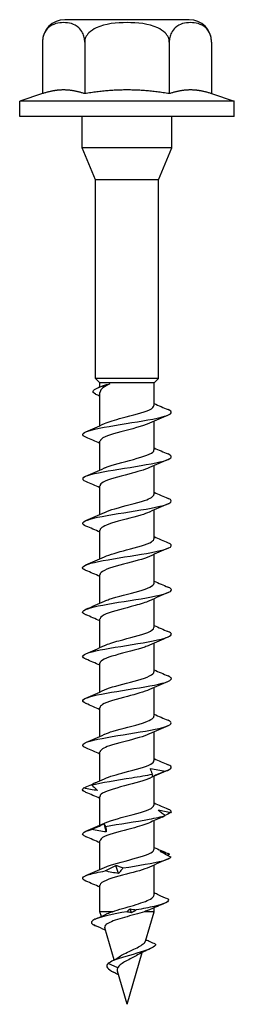
# Model space of a CAD drawing. Units: millimetres. Extents: x -14 to 42, y -137 to 7.
# Drawn here: x -7 to 7, y -60 to 7 of the extents above; entities that cross this region are included whole.
import ezdxf

# ---------------------------------------------------------------- set-up
doc = ezdxf.new("R2010")
doc.units = ezdxf.units.MM

# ---------------------------------------------------------------- blocks, each defined once
blk = doc.blocks.new('SSH60x60-Front')
for p, q in [((4.2, 6.55), (-4.2, 6.55)), ((-5.716, 5.034), (-5.716, 1.551)), ((-2.858, 5.034), (-2.858, 1.551)), ((2.858, 5.034), (2.858, 1.551)), ((5.716, 5.034), (5.716, 1.551)), ((-5.716, 1.551), (-7.25, 1.053)), ((5.716, 1.551), (7.25, 1.053)), ((7.25, 1.053), (-7.25, 1.053)), ((-7.25, 0), (-7.25, 1.053)), ((7.25, 0), (7.25, 1.053)), ((7.25, 0), (-7.25, 0)), ((-3.025, -2.1), (-3.025, 0)), ((3.025, -2.1), (3.025, 0)), ((3.025, -2.1), (-3.025, -2.1)), ((-2.125, -4.273), (-3.025, -2.1)), ((2.125, -4.273), (3.025, -2.1)), ((2.125, -4.273), (-2.125, -4.273)), ((-2.125, -17.7), (-2.125, -4.273)), ((2.125, -17.7), (2.125, -4.273)), ((2.125, -17.7), (-2.125, -17.7)), ((-1.825, -18), (-2.125, -17.7)), ((1.825, -18), (2.125, -17.7)), ((1.825, -18), (-1.825, -18)), ((-1.825, -18.267), (-1.825, -18)), ((1.825, -19.532), (1.825, -18)), ((-1.825, -20.892), (-1.825, -18.654)), ((1.825, -22.532), (1.825, -20.586)), ((-1.825, -23.892), (-1.825, -21.946)), ((1.825, -25.532), (1.825, -23.586)), ((-1.825, -26.892), (-1.825, -24.946)), ((1.825, -28.532), (1.825, -26.586)), ((-1.825, -29.892), (-1.825, -27.946)), ((1.825, -31.532), (1.825, -29.586)), ((-1.825, -32.892), (-1.825, -30.946)), ((1.825, -34.532), (1.825, -32.586)), ((-1.825, -35.892), (-1.825, -33.946)), ((1.825, -37.532), (1.825, -35.586)), ((-1.825, -38.892), (-1.825, -36.946)), ((1.825, -40.532), (1.825, -38.586)), ((-1.825, -41.892), (-1.825, -39.946)), ((1.825, -43.532), (1.825, -41.586)), ((-1.825, -44.892), (-1.825, -42.946)), ((1.825, -46.532), (1.825, -44.586)), ((-1.825, -47.892), (-1.825, -45.946)), ((1.825, -49.532), (1.825, -47.586)), ((-1.825, -50.892), (-1.825, -48.946)), ((1.825, -52.61), (1.825, -50.586)), ((-1.825, -53.739), (-1.825, -51.946)), ((-0.985, -53.739), (-1.825, -53.739)), ((-1.732, -54.056), (-1.825, -53.739)), ((1.825, -53.739), (1.18, -53.739)), ((1.246, -55.725), (1.825, -53.739)), ((1.825, -53.739), (1.825, -53.482)), ((-0.873, -57.004), (-1.505, -54.836)), ((0, -60), (1.019, -56.505)), ((-0.624, -57.53), (-1.272, -57.239)), ((0, -60), (-0.653, -57.76))]:
    blk.add_line(p, q)
for centre, start, end in [((-4.2, 5.034), 90, 180), ((4.2, 5.034), 0, 90)]:
    blk.add_arc(centre, 1.516, start, end)
for points, knots in [([(-2.858, 5.034), (-2.858, 5.134), (-2.871, 5.252), (-2.914, 5.457), (-2.958, 5.578), (-3.067, 5.799), (-3.163, 5.92), (-3.552, 6.284), (-3.952, 6.351), (-4.287, 6.351), (-4.622, 6.351), (-5.022, 6.284), (-5.411, 5.92), (-5.506, 5.799), (-5.616, 5.578), (-5.659, 5.457), (-5.703, 5.252), (-5.716, 5.134), (-5.716, 5.034)], [-0.3245224, -0.3245224, -0.3245224, -0.3245224, -0.2945069, -0.2945069, -0.2574563, -0.2574563, -0.2009092, -0.2009092, 0, 0, 0, 0.2009092, 0.2009092, 0.2574563, 0.2574563, 0.2945069, 0.2945069, 0.3245224, 0.3245224, 0.3245224, 0.3245224]), ([(2.858, 5.034), (2.858, 5.134), (2.833, 5.252), (2.745, 5.457), (2.659, 5.578), (2.439, 5.799), (2.248, 5.92), (1.47, 6.284), (0.67, 6.351), (0, 6.351), (-0.67, 6.351), (-1.47, 6.284), (-2.248, 5.92), (-2.439, 5.799), (-2.659, 5.578), (-2.745, 5.457), (-2.833, 5.252), (-2.858, 5.134), (-2.858, 5.034)], [-0.3245224, -0.3245224, -0.3245224, -0.3245224, -0.2945069, -0.2945069, -0.2574563, -0.2574563, -0.2009092, -0.2009092, 0, 0, 0, 0.2009092, 0.2009092, 0.2574563, 0.2574563, 0.2945069, 0.2945069, 0.3245224, 0.3245224, 0.3245224, 0.3245224]), ([(5.716, 5.034), (5.716, 5.134), (5.703, 5.252), (5.659, 5.457), (5.616, 5.578), (5.506, 5.799), (5.411, 5.92), (5.022, 6.284), (4.622, 6.351), (4.287, 6.351), (3.952, 6.351), (3.552, 6.284), (3.163, 5.92), (3.067, 5.799), (2.958, 5.578), (2.914, 5.457), (2.871, 5.252), (2.858, 5.134), (2.858, 5.034)], [-0.3245224, -0.3245224, -0.3245224, -0.3245224, -0.2945069, -0.2945069, -0.2574563, -0.2574563, -0.2009092, -0.2009092, 0, 0, 0, 0.2009092, 0.2009092, 0.2574563, 0.2574563, 0.2945069, 0.2945069, 0.3245224, 0.3245224, 0.3245224, 0.3245224]), ([(-2.101, -18.772), (-2.107, -18.769), (-2.114, -18.766), (-2.12, -18.763), (-2.455, -18.598), (-2.276, -18.433), (-1.816, -18.268), (-1.626, -18.2), (-1.394, -18.132), (-1.149, -18.064)], [0.978256, 0.978256, 0.978256, 0.978256, 0.996769, 0.996769, 0.996769, 2.03328, 2.03328, 2.03328, 2.460914, 2.460914, 2.460914, 2.460914]), ([(-1.149, -18.064), (-1.345, -18.156), (-1.506, -18.247), (-1.738, -18.43), (-1.806, -18.521), (-1.824, -18.627), (-1.825, -18.64), (-1.825, -18.654)], [0, 0, 0, 0, 0.080739, 0.080739, 0.161478, 0.161478, 0.1734287, 0.1734287, 0.1734287, 0.1734287]), ([(-1.688, -18.21), (-1.685, -18.209), (-1.683, -18.207), (-1.622, -18.183), (-1.547, -18.159), (-1.368, -18.111), (-1.264, -18.088), (-1.149, -18.064)], [0.36358015, 0.36358015, 0.36358015, 0.36358015, 0.36560458, 0.36560458, 0.41085737, 0.41085737, 0.45611016, 0.45611016, 0.45611016, 0.45611016]), ([(-2.775, -21.674), (-3.104, -21.533), (-3.059, -21.392), (-2.636, -21.251), (-2.133, -21.083), (-1.112, -20.916), (-0.059, -20.748), (0.968, -20.585), (1.987, -20.421), (2.536, -20.258), (3.045, -20.106), (3.129, -19.955), (2.775, -19.803)], [64.01418, 64.01418, 64.01418, 64.01418, 64.900218, 64.900218, 64.900218, 65.953923, 65.953923, 65.953923, 66.980446, 66.980446, 66.980446, 67.932711, 67.932711, 67.932711, 67.932711]), ([(-1.509, -20.749), (-1.235, -20.622), (-0.806, -20.495), (-0.329, -20.368), (0.368, -20.183), (1.126, -19.998), (1.519, -19.812), (1.717, -19.719), (1.816, -19.625), (1.816, -19.532)], [64.994863, 64.994863, 64.994863, 64.994863, 65.792341, 65.792341, 65.792341, 66.956622, 66.956622, 66.956622, 67.544242, 67.544242, 67.544242, 67.544242]), ([(1.512, -20.728), (1.452, -20.757), (1.383, -20.786), (1.306, -20.815), (0.809, -21.001), (-0.001, -21.187), (-0.664, -21.374), (-1.327, -21.56), (-1.804, -21.746), (-1.824, -21.932), (-1.825, -21.936), (-1.825, -21.941), (-1.825, -21.946)], [-66.952028, -66.952028, -66.952028, -66.952028, -66.771161, -66.771161, -66.771161, -65.60081, -65.60081, -65.60081, -64.431486, -64.431486, -64.431486, -64.402649, -64.402649, -64.402649, -64.402649]), ([(-1.514, -23.749), (-1.493, -23.739), (-1.471, -23.729), (-1.449, -23.72), (-1.021, -23.536), (-0.251, -23.352), (0.433, -23.167), (1.132, -22.979), (1.699, -22.791), (1.805, -22.603), (1.818, -22.579), (1.824, -22.555), (1.823, -22.532)], [58.711678, 58.711678, 58.711678, 58.711678, 58.773371, 58.773371, 58.773371, 59.929628, 59.929628, 59.929628, 61.1129, 61.1129, 61.1129, 61.261057, 61.261057, 61.261057, 61.261057]), ([(-2.776, -24.674), (-3.157, -24.514), (-3.028, -24.354), (-2.444, -24.193), (-1.852, -24.031), (-0.812, -23.868), (0.207, -23.706), (1.224, -23.544), (2.185, -23.381), (2.658, -23.219), (3.062, -23.08), (3.096, -22.942), (2.774, -22.803)], [57.730995, 57.730995, 57.730995, 57.730995, 58.738142, 58.738142, 58.738142, 59.759365, 59.759365, 59.759365, 60.778559, 60.778559, 60.778559, 61.649526, 61.649526, 61.649526, 61.649526]), ([(1.511, -23.728), (1.2, -23.872), (0.683, -24.016), (0.134, -24.16), (-0.572, -24.346), (-1.292, -24.531), (-1.619, -24.716), (-1.754, -24.793), (-1.819, -24.869), (-1.817, -24.946)], [-60.668843, -60.668843, -60.668843, -60.668843, -59.764007, -59.764007, -59.764007, -58.59948, -58.59948, -58.59948, -58.119464, -58.119464, -58.119464, -58.119464]), ([(-2.776, -27.674), (-2.81, -27.66), (-2.84, -27.646), (-2.867, -27.632), (-3.167, -27.47), (-2.928, -27.308), (-2.258, -27.145), (-1.574, -26.98), (-0.464, -26.815), (0.556, -26.65), (1.573, -26.485), (2.464, -26.32), (2.819, -26.156), (3.071, -26.038), (3.045, -25.921), (2.771, -25.803)], [51.44781, 51.44781, 51.44781, 51.44781, 51.536986, 51.536986, 51.536986, 52.555147, 52.555147, 52.555147, 53.593489, 53.593489, 53.593489, 54.628358, 54.628358, 54.628358, 55.36634, 55.36634, 55.36634, 55.36634]), ([(-1.507, -26.749), (-1.334, -26.667), (-1.098, -26.586), (-0.819, -26.504), (-0.181, -26.317), (0.646, -26.13), (1.188, -25.943), (1.586, -25.806), (1.814, -25.669), (1.82, -25.532)], [52.428492, 52.428492, 52.428492, 52.428492, 52.941698, 52.941698, 52.941698, 54.115924, 54.115924, 54.115924, 54.977871, 54.977871, 54.977871, 54.977871]), ([(1.508, -26.728), (1.362, -26.798), (1.17, -26.867), (0.943, -26.936), (0.339, -27.121), (-0.481, -27.306), (-1.056, -27.49), (-1.529, -27.642), (-1.816, -27.794), (-1.822, -27.946)], [-54.385658, -54.385658, -54.385658, -54.385658, -53.950086, -53.950086, -53.950086, -52.789808, -52.789808, -52.789808, -51.836279, -51.836279, -51.836279, -51.836279]), ([(-1.513, -29.749), (-1.181, -29.596), (-0.613, -29.442), (-0.027, -29.289), (0.678, -29.104), (1.369, -28.92), (1.661, -28.736), (1.769, -28.668), (1.82, -28.6), (1.818, -28.532)], [46.145307, 46.145307, 46.145307, 46.145307, 47.109339, 47.109339, 47.109339, 48.26721, 48.26721, 48.26721, 48.694686, 48.694686, 48.694686, 48.694686]), ([(-2.773, -30.674), (-2.866, -30.636), (-2.933, -30.597), (-2.968, -30.559), (-3.117, -30.396), (-2.704, -30.233), (-1.916, -30.069), (-1.128, -29.907), (0.006, -29.744), (0.974, -29.581), (1.941, -29.418), (2.708, -29.255), (2.929, -29.093), (3.06, -28.996), (2.996, -28.9), (2.769, -28.803)], [45.164625, 45.164625, 45.164625, 45.164625, 45.40664, 45.40664, 45.40664, 46.431191, 46.431191, 46.431191, 47.454535, 47.454535, 47.454535, 48.47673, 48.47673, 48.47673, 49.083155, 49.083155, 49.083155, 49.083155]), ([(1.514, -29.728), (1.138, -29.904), (0.44, -30.079), (-0.226, -30.255), (-0.924, -30.439), (-1.547, -30.623), (-1.748, -30.807), (-1.799, -30.853), (-1.822, -30.899), (-1.82, -30.946)], [-48.102472, -48.102472, -48.102472, -48.102472, -46.999788, -46.999788, -46.999788, -45.843913, -45.843913, -45.843913, -45.553093, -45.553093, -45.553093, -45.553093]), ([(-2.77, -33.674), (-2.905, -33.619), (-2.984, -33.563), (-2.998, -33.507), (-3.038, -33.343), (-2.502, -33.179), (-1.636, -33.014), (-0.772, -32.85), (0.39, -32.686), (1.317, -32.522), (2.242, -32.358), (2.9, -32.194), (2.989, -32.03), (3.03, -31.954), (2.949, -31.879), (2.769, -31.803)], [38.881439, 38.881439, 38.881439, 38.881439, 39.23069, 39.23069, 39.23069, 40.263728, 40.263728, 40.263728, 41.295199, 41.295199, 41.295199, 42.325164, 42.325164, 42.325164, 42.79997, 42.79997, 42.79997, 42.79997]), ([(-1.51, -32.749), (-1.422, -32.707), (-1.316, -32.665), (-1.194, -32.622), (-0.656, -32.436), (0.164, -32.25), (0.802, -32.065), (1.412, -31.887), (1.822, -31.709), (1.825, -31.532)], [39.862122, 39.862122, 39.862122, 39.862122, 40.127568, 40.127568, 40.127568, 41.295741, 41.295741, 41.295741, 42.411501, 42.411501, 42.411501, 42.411501]), ([(1.508, -32.728), (1.277, -32.836), (0.937, -32.943), (0.545, -33.051), (-0.14, -33.239), (-0.943, -33.426), (-1.402, -33.614), (-1.673, -33.725), (-1.814, -33.835), (-1.817, -33.946)], [-41.819287, -41.819287, -41.819287, -41.819287, -41.143775, -41.143775, -41.143775, -39.964535, -39.964535, -39.964535, -39.269908, -39.269908, -39.269908, -39.269908]), ([(-1.508, -35.749), (-1.277, -35.642), (-0.937, -35.534), (-0.545, -35.426), (0.14, -35.239), (0.943, -35.051), (1.402, -34.863), (1.673, -34.753), (1.814, -34.642), (1.817, -34.532)], [33.578937, 33.578937, 33.578937, 33.578937, 34.254448, 34.254448, 34.254448, 35.433689, 35.433689, 35.433689, 36.128316, 36.128316, 36.128316, 36.128316]), ([(-2.77, -36.674), (-2.93, -36.607), (-3.012, -36.54), (-2.998, -36.474), (-2.966, -36.311), (-2.376, -36.149), (-1.492, -35.987), (-0.609, -35.825), (0.537, -35.663), (1.432, -35.501), (2.367, -35.332), (2.99, -35.162), (3, -34.993), (3.003, -34.93), (2.922, -34.866), (2.769, -34.803)], [32.598254, 32.598254, 32.598254, 32.598254, 33.01841, 33.01841, 33.01841, 34.036991, 34.036991, 34.036991, 35.055118, 35.055118, 35.055118, 36.11949, 36.11949, 36.11949, 36.516784, 36.516784, 36.516784, 36.516784]), ([(1.51, -35.728), (1.422, -35.771), (1.316, -35.813), (1.194, -35.855), (0.656, -36.041), (-0.164, -36.227), (-0.802, -36.413), (-1.412, -36.59), (-1.822, -36.768), (-1.825, -36.946)], [-35.536102, -35.536102, -35.536102, -35.536102, -35.270656, -35.270656, -35.270656, -34.102483, -34.102483, -34.102483, -32.986723, -32.986723, -32.986723, -32.986723]), ([(-2.769, -39.674), (-2.987, -39.582), (-3.056, -39.489), (-2.944, -39.397), (-2.748, -39.234), (-2.003, -39.071), (-1.046, -38.909), (-0.089, -38.746), (1.047, -38.584), (1.851, -38.421), (2.654, -38.259), (3.097, -38.096), (2.98, -37.934), (2.949, -37.89), (2.878, -37.847), (2.772, -37.803)], [26.315069, 26.315069, 26.315069, 26.315069, 26.896602, 26.896602, 26.896602, 27.918201, 27.918201, 27.918201, 28.939263, 28.939263, 28.939263, 29.9598, 29.9598, 29.9598, 30.233599, 30.233599, 30.233599, 30.233599]), ([(-1.514, -38.749), (-1.138, -38.574), (-0.44, -38.398), (0.226, -38.223), (0.924, -38.039), (1.547, -37.855), (1.748, -37.671), (1.799, -37.624), (1.822, -37.578), (1.82, -37.532)], [27.295751, 27.295751, 27.295751, 27.295751, 28.398436, 28.398436, 28.398436, 29.554311, 29.554311, 29.554311, 29.84513, 29.84513, 29.84513, 29.84513]), ([(1.513, -38.728), (1.181, -38.882), (0.613, -39.035), (0.027, -39.189), (-0.678, -39.373), (-1.369, -39.557), (-1.661, -39.742), (-1.769, -39.81), (-1.82, -39.878), (-1.818, -39.946)], [-29.252917, -29.252917, -29.252917, -29.252917, -28.288885, -28.288885, -28.288885, -27.131014, -27.131014, -27.131014, -26.703538, -26.703538, -26.703538, -26.703538]), ([(-1.508, -41.749), (-1.362, -41.68), (-1.17, -41.61), (-0.943, -41.541), (-0.339, -41.356), (0.481, -41.172), (1.056, -40.987), (1.529, -40.835), (1.816, -40.684), (1.822, -40.532)], [21.012566, 21.012566, 21.012566, 21.012566, 21.448138, 21.448138, 21.448138, 22.608416, 22.608416, 22.608416, 23.561945, 23.561945, 23.561945, 23.561945]), ([(-2.771, -42.674), (-3.039, -42.559), (-3.071, -42.444), (-2.834, -42.329), (-2.497, -42.166), (-1.631, -42.003), (-0.629, -41.84), (0.373, -41.676), (1.476, -41.513), (2.18, -41.35), (2.883, -41.187), (3.164, -41.024), (2.894, -40.861), (2.862, -40.842), (2.822, -40.823), (2.775, -40.803)], [20.031883, 20.031883, 20.031883, 20.031883, 20.754919, 20.754919, 20.754919, 21.780044, 21.780044, 21.780044, 22.804545, 22.804545, 22.804545, 23.828437, 23.828437, 23.828437, 23.950414, 23.950414, 23.950414, 23.950414]), ([(1.507, -41.728), (1.334, -41.81), (1.098, -41.892), (0.819, -41.973), (0.181, -42.16), (-0.646, -42.347), (-1.188, -42.534), (-1.586, -42.671), (-1.814, -42.808), (-1.82, -42.946)], [-22.969731, -22.969731, -22.969731, -22.969731, -22.456526, -22.456526, -22.456526, -21.2823, -21.2823, -21.2823, -20.420352, -20.420352, -20.420352, -20.420352]), ([(-1.511, -44.749), (-1.2, -44.605), (-0.683, -44.461), (-0.134, -44.317), (0.572, -44.132), (1.292, -43.946), (1.619, -43.761), (1.754, -43.685), (1.819, -43.608), (1.817, -43.532)], [14.729381, 14.729381, 14.729381, 14.729381, 15.634216, 15.634216, 15.634216, 16.798743, 16.798743, 16.798743, 17.27876, 17.27876, 17.27876, 17.27876]), ([(-2.383, -45.177), (-1.76, -45.014), (-0.697, -44.85), (0.323, -44.687), (0.827, -44.606), (1.318, -44.526), (1.732, -44.445)], [14.790133, 14.790133, 14.790133, 14.790133, 15.815696, 15.815696, 15.815696, 16.323476, 16.323476, 16.323476, 16.323476]), ([(1.732, -44.445), (1.701, -44.384), (1.674, -44.322), (1.627, -44.197), (1.608, -44.135), (1.593, -44.071)], [0, 0, 0, 0, 0.04746263, 0.04746263, 0.09486947, 0.09486947, 0.09486947, 0.09486947]), ([(1.593, -44.071), (1.758, -44.09), (1.923, -44.115), (2.253, -44.173), (2.42, -44.207), (2.585, -44.243)], [0, 0, 0, 0, 0.0497504, 0.0497504, 0.1005804, 0.1005804, 0.1005804, 0.1005804]), ([(2.585, -44.243), (2.44, -44.304), (2.295, -44.366), (2.006, -44.49), (1.861, -44.553), (1.716, -44.616)], [0, 0, 0, 0, 0.04746263, 0.04746263, 0.09486947, 0.09486947, 0.09486947, 0.09486947]), ([(1.716, -44.616), (1.725, -44.598), (1.731, -44.573), (1.737, -44.514), (1.736, -44.481), (1.732, -44.445)], [0, 0, 0, 0, 0.0497504, 0.0497504, 0.1005804, 0.1005804, 0.1005804, 0.1005804]), ([(-2.921, -45.379), (-2.777, -45.318), (-2.634, -45.256), (-2.411, -45.158), (-2.329, -45.121), (-2.248, -45.085)], [0, 0, 0, 0, 0.04746263, 0.04746263, 0.07488168, 0.07488168, 0.07488168, 0.07488168]), ([(-2.15, -45.035), (-2.179, -45.048), (-2.208, -45.063), (-2.288, -45.107), (-2.337, -45.141), (-2.383, -45.177)], [0.02307448, 0.02307448, 0.02307448, 0.02307448, 0.04975036, 0.04975036, 0.10058041, 0.10058041, 0.10058041, 0.10058041]), ([(-2.383, -45.177), (-2.311, -45.238), (-2.242, -45.3), (-2.112, -45.424), (-2.051, -45.487), (-1.994, -45.55)], [0, 0, 0, 0, 0.04746263, 0.04746263, 0.09486947, 0.09486947, 0.09486947, 0.09486947]), ([(1.514, -44.728), (1.493, -44.738), (1.471, -44.748), (1.449, -44.758), (1.021, -44.942), (0.251, -45.126), (-0.433, -45.31), (-1.132, -45.498), (-1.699, -45.687), (-1.805, -45.875), (-1.818, -45.898), (-1.824, -45.922), (-1.823, -45.946)], [-16.686546, -16.686546, -16.686546, -16.686546, -16.624852, -16.624852, -16.624852, -15.468596, -15.468596, -15.468596, -14.285324, -14.285324, -14.285324, -14.137167, -14.137167, -14.137167, -14.137167]), ([(-2.776, -45.674), (-2.818, -45.657), (-2.855, -45.639), (-2.885, -45.621), (-3.024, -45.541), (-3.037, -45.46), (-2.921, -45.379)], [13.748698, 13.748698, 13.748698, 13.748698, 13.8593932, 13.8593932, 13.8593932, 14.3671725, 14.3671725, 14.3671725, 14.3671725]), ([(-1.994, -45.55), (-2.15, -45.532), (-2.305, -45.507), (-2.614, -45.448), (-2.769, -45.415), (-2.921, -45.379)], [0, 0, 0, 0, 0.0497504, 0.0497504, 0.1005804, 0.1005804, 0.1005804, 0.1005804]), ([(-1.512, -47.749), (-1.452, -47.72), (-1.383, -47.691), (-1.306, -47.663), (-0.809, -47.476), (0.001, -47.29), (0.664, -47.104), (1.327, -46.918), (1.804, -46.732), (1.824, -46.546), (1.825, -46.541), (1.825, -46.536), (1.825, -46.532)], [8.446195, 8.446195, 8.446195, 8.446195, 8.627062, 8.627062, 8.627062, 9.797414, 9.797414, 9.797414, 10.966738, 10.966738, 10.966738, 10.995574, 10.995574, 10.995574, 10.995574]), ([(-1.448, -47.979), (-0.549, -47.816), (0.607, -47.653), (1.496, -47.489), (1.936, -47.409), (2.31, -47.328), (2.572, -47.247)], [8.921224, 8.921224, 8.921224, 8.921224, 9.946787, 9.946787, 9.946787, 10.454566, 10.454566, 10.454566, 10.454566]), ([(2.572, -47.247), (2.486, -47.186), (2.403, -47.124), (2.245, -46.999), (2.17, -46.937), (2.098, -46.874)], [0, 0, 0, 0, 0.04746263, 0.04746263, 0.09486947, 0.09486947, 0.09486947, 0.09486947]), ([(2.098, -46.874), (2.247, -46.892), (2.395, -46.917), (2.688, -46.975), (2.835, -47.009), (2.979, -47.045)], [0, 0, 0, 0, 0.0497504, 0.0497504, 0.1005804, 0.1005804, 0.1005804, 0.1005804]), ([(2.979, -47.045), (2.839, -47.106), (2.7, -47.168), (2.56, -47.232), (2.557, -47.233), (2.554, -47.234)], [0, 0, 0, 0, 0.04746263, 0.04746263, 0.04849178, 0.04849178, 0.04849178, 0.04849178]), ([(-2.399, -48.181), (-2.257, -48.12), (-2.115, -48.058), (-1.829, -47.934), (-1.686, -47.871), (-1.542, -47.808)], [0, 0, 0, 0, 0.04746263, 0.04746263, 0.09486947, 0.09486947, 0.09486947, 0.09486947]), ([(1.509, -47.728), (1.235, -47.855), (0.806, -47.982), (0.329, -48.109), (-0.368, -48.294), (-1.126, -48.48), (-1.519, -48.665), (-1.717, -48.759), (-1.816, -48.852), (-1.816, -48.946)], [-10.403361, -10.403361, -10.403361, -10.403361, -9.605883, -9.605883, -9.605883, -8.441602, -8.441602, -8.441602, -7.853982, -7.853982, -7.853982, -7.853982]), ([(-1.542, -47.808), (-1.533, -47.826), (-1.521, -47.851), (-1.49, -47.91), (-1.47, -47.943), (-1.448, -47.979)], [0, 0, 0, 0, 0.0497504, 0.0497504, 0.1005804, 0.1005804, 0.1005804, 0.1005804]), ([(-2.769, -48.674), (-2.967, -48.591), (-3.044, -48.507), (-2.972, -48.424), (-2.903, -48.343), (-2.704, -48.262), (-2.399, -48.181)], [7.465513, 7.465513, 7.465513, 7.465513, 7.990484, 7.990484, 7.990484, 8.498263, 8.498263, 8.498263, 8.498263]), ([(-1.406, -48.353), (-1.57, -48.334), (-1.735, -48.309), (-2.065, -48.251), (-2.232, -48.217), (-2.399, -48.181)], [0, 0, 0, 0, 0.0497504, 0.0497504, 0.1005804, 0.1005804, 0.1005804, 0.1005804]), ([(-1.448, -47.979), (-1.433, -48.04), (-1.422, -48.102), (-1.407, -48.227), (-1.404, -48.289), (-1.406, -48.353)], [0, 0, 0, 0, 0.04746263, 0.04746263, 0.09486947, 0.09486947, 0.09486947, 0.09486947]), ([(-1.512, -50.749), (-1.453, -50.721), (-1.385, -50.692), (-1.31, -50.664), (-0.817, -50.479), (-0.012, -50.293), (0.65, -50.108), (1.32, -49.92), (1.804, -49.733), (1.824, -49.545), (1.825, -49.541), (1.825, -49.536), (1.825, -49.532)], [2.16301, 2.16301, 2.16301, 2.16301, 2.340937, 2.340937, 2.340937, 3.505491, 3.505491, 3.505491, 4.684779, 4.684779, 4.684779, 4.712389, 4.712389, 4.712389, 4.712389]), ([(2.976, -50.049), (2.85, -49.988), (2.726, -49.926), (2.483, -49.802), (2.364, -49.739), (2.248, -49.676)], [0, 0, 0, 0, 0.04746263, 0.04746263, 0.09486947, 0.09486947, 0.09486947, 0.09486947]), ([(2.248, -49.676), (2.356, -49.695), (2.462, -49.72), (2.669, -49.778), (2.771, -49.811), (2.869, -49.847)], [0, 0, 0, 0, 0.0497504, 0.0497504, 0.1005804, 0.1005804, 0.1005804, 0.1005804]), ([(-0.267, -50.781), (0.754, -50.618), (1.808, -50.455), (2.416, -50.292), (2.717, -50.211), (2.912, -50.13), (2.976, -50.049)], [3.052314, 3.052314, 3.052314, 3.052314, 4.077878, 4.077878, 4.077878, 4.585657, 4.585657, 4.585657, 4.585657]), ([(-2.776, -51.674), (-3.126, -51.525), (-3.048, -51.375), (-2.556, -51.226), (-2.291, -51.145), (-1.913, -51.064), (-1.47, -50.983)], [1.182327, 1.182327, 1.182327, 1.182327, 2.121574, 2.121574, 2.121574, 2.629354, 2.629354, 2.629354, 2.629354]), ([(1.513, -50.728), (1.169, -50.888), (0.569, -51.047), (-0.039, -51.206), (-0.746, -51.391), (-1.423, -51.576), (-1.69, -51.761), (-1.779, -51.822), (-1.82, -51.884), (-1.818, -51.946)], [-4.120175, -4.120175, -4.120175, -4.120175, -3.119962, -3.119962, -3.119962, -1.9581, -1.9581, -1.9581, -1.570796, -1.570796, -1.570796, -1.570796]), ([(-1.47, -50.983), (-1.355, -50.922), (-1.237, -50.86), (-0.998, -50.736), (-0.876, -50.673), (-0.753, -50.61)], [0, 0, 0, 0, 0.04746263, 0.04746263, 0.09486947, 0.09486947, 0.09486947, 0.09486947]), ([(-0.579, -51.155), (-0.724, -51.136), (-0.871, -51.111), (-1.167, -51.053), (-1.318, -51.019), (-1.47, -50.983)], [0, 0, 0, 0, 0.0497504, 0.0497504, 0.1005804, 0.1005804, 0.1005804, 0.1005804]), ([(-0.753, -50.61), (-0.678, -50.629), (-0.6, -50.654), (-0.439, -50.712), (-0.355, -50.745), (-0.267, -50.781)], [0, 0, 0, 0, 0.0497504, 0.0497504, 0.1005804, 0.1005804, 0.1005804, 0.1005804]), ([(-0.267, -50.781), (-0.312, -50.843), (-0.36, -50.904), (-0.464, -51.029), (-0.52, -51.092), (-0.579, -51.155)], [0, 0, 0, 0, 0.04746263, 0.04746263, 0.09486947, 0.09486947, 0.09486947, 0.09486947]), ([(2.756, -52.881), (2.554, -52.794), (2.345, -52.703), (2.038, -52.565), (1.932, -52.516), (1.825, -52.466)], [-0.1366292, -0.1366292, -0.1366292, -0.1366292, -0.0695274, -0.0695274, -0.034596, -0.034596, -0.034596, -0.034596]), ([(-0.985, -53.739), (-0.777, -53.667), (-0.544, -53.596), (-0.055, -53.454), (0.194, -53.383), (0.675, -53.24), (0.901, -53.169), (1.296, -53.026), (1.461, -52.955), (1.707, -52.812), (1.785, -52.742), (1.821, -52.65), (1.825, -52.63), (1.825, -52.61)], [0, 0, 0, 0, 0.0772625, 0.0772625, 0.154525, 0.154525, 0.2317875, 0.2317875, 0.30905, 0.30905, 0.3863125, 0.3863125, 0.4080785, 0.4080785, 0.4080785, 0.4080785]), ([(2.756, -52.881), (2.933, -53.048), (2.554, -53.214), (1.836, -53.381), (1.486, -53.462), (1.064, -53.543), (0.625, -53.624)], [1.345135, 1.345135, 1.345135, 1.345135, 2.391543, 2.391543, 2.391543, 2.901645, 2.901645, 2.901645, 2.901645]), ([(-0.011, -53.741), (-0.943, -53.912), (-1.795, -54.083), (-2.17, -54.255), (-2.42, -54.369), (-2.465, -54.483), (-2.308, -54.597)], [3.145931, 3.145931, 3.145931, 3.145931, 4.221945, 4.221945, 4.221945, 4.938871, 4.938871, 4.938871, 4.938871]), ([(1.18, -53.739), (0.984, -53.802), (0.762, -53.866), (0.298, -53.996), (0.062, -54.06), (-0.392, -54.189), (-0.605, -54.253), (-0.978, -54.383), (-1.135, -54.447), (-1.372, -54.577), (-1.452, -54.642), (-1.512, -54.75), (-1.518, -54.792), (-1.505, -54.836)], [0, 0, 0, 0, 0.0749637, 0.0749637, 0.1479209, 0.1479209, 0.2188762, 0.2188762, 0.2878348, 0.2878348, 0.3548026, 0.3548026, 0.3976226, 0.3976226, 0.3976226, 0.3976226]), ([(-1.413, -53.904), (-1.39, -53.893), (-1.365, -53.881), (-1.239, -53.826), (-1.119, -53.782), (-0.985, -53.739)], [0.37765885, 0.37765885, 0.37765885, 0.37765885, 0.39081549, 0.39081549, 0.44264256, 0.44264256, 0.44264256, 0.44264256]), ([(1.563, -53.599), (1.53, -53.615), (1.494, -53.63), (1.374, -53.676), (1.282, -53.707), (1.18, -53.739)], [0.39737019, 0.39737019, 0.39737019, 0.39737019, 0.41727893, 0.41727893, 0.45845103, 0.45845103, 0.45845103, 0.45845103]), ([(-0.521, -56.783), (-0.425, -56.716), (-0.31, -56.65), (-0.047, -56.515), (0.101, -56.446), (0.4, -56.308), (0.548, -56.24), (0.82, -56.103), (0.94, -56.035), (1.131, -55.899), (1.197, -55.832), (1.237, -55.752), (1.242, -55.738), (1.246, -55.725)], [0.0476981, 0.0476981, 0.0476981, 0.0476981, 0.0918332, 0.0918332, 0.1404231, 0.1404231, 0.1908455, 0.1908455, 0.2431296, 0.2431296, 0.2972998, 0.2972998, 0.3081001, 0.3081001, 0.3081001, 0.3081001]), ([(1.931, -55.938), (1.811, -55.887), (1.688, -55.834), (1.47, -55.737), (1.369, -55.69), (1.27, -55.643)], [-0.07876263, -0.07876263, -0.07876263, -0.07876263, -0.03935535, -0.03935535, -0.00687846, -0.00687846, -0.00687846, -0.00687846]), ([(1.931, -55.938), (1.943, -56.12), (1.495, -56.301), (0.892, -56.482), (0.27, -56.669), (-0.474, -56.857), (-0.918, -57.044), (-1.072, -57.109), (-1.192, -57.174), (-1.272, -57.239)], [1.465074, 1.465074, 1.465074, 1.465074, 2.604321, 2.604321, 2.604321, 3.780498, 3.780498, 3.780498, 4.18879, 4.18879, 4.18879, 4.18879]), ([(0.647, -56.704), (0.626, -56.716), (0.604, -56.729), (0.466, -56.805), (0.338, -56.87), (0.082, -57.001), (-0.043, -57.067), (-0.271, -57.199), (-0.372, -57.265), (-0.53, -57.398), (-0.588, -57.462), (-0.624, -57.53)], [0.2954639, 0.2954639, 0.2954639, 0.2954639, 0.3041915, 0.3041915, 0.3486368, 0.3486368, 0.3913672, 0.3913672, 0.4324232, 0.4324232, 0.470653, 0.470653, 0.470653, 0.470653]), ([(-0.624, -57.53), (-0.659, -57.593), (-0.672, -57.657), (-0.659, -57.736), (-0.656, -57.748), (-0.653, -57.76)], [0, 0, 0, 0, 0.03668071, 0.03668071, 0.04346149, 0.04346149, 0.04346149, 0.04346149])]:
    blk.add_open_spline(points, degree=3, knots=knots)
for points in [[(-4.287, 1.8), (-4.95, 1.8), (-5.716, 1.551)], [(-2.858, 1.551), (-3.624, 1.8), (-4.287, 1.8)], [(0, 1.8), (-1.326, 1.8), (-2.858, 1.551)], [(2.858, 1.551), (1.326, 1.8), (0, 1.8)], [(4.287, 1.8), (3.624, 1.8), (2.858, 1.551)], [(5.716, 1.551), (4.95, 1.8), (4.287, 1.8)]]:
    blk.add_rational_spline(points, [1, 1.0379548493, 1], degree=2)
for points in [[(-1.962, -18.324), (-1.87, -18.286), (-1.779, -18.248), (-1.688, -18.21)], [(-1.825, -18.903), (-1.917, -18.859), (-2.009, -18.815), (-2.101, -18.772)], [(1.825, -19.392), (2.139, -19.533), (2.458, -19.669), (2.776, -19.803)], [(2.776, -20.174), (2.352, -20.353), (1.928, -20.535), (1.514, -20.728)], [(-2.776, -21.303), (-2.352, -21.125), (-1.928, -20.943), (-1.514, -20.749)], [(-1.825, -22.086), (-2.139, -21.944), (-2.458, -21.808), (-2.776, -21.674)], [(1.825, -22.392), (2.139, -22.533), (2.458, -22.669), (2.776, -22.803)], [(2.776, -23.174), (2.352, -23.353), (1.928, -23.535), (1.514, -23.728)], [(-2.776, -24.303), (-2.352, -24.125), (-1.928, -23.943), (-1.514, -23.749)], [(-1.825, -25.086), (-2.139, -24.944), (-2.458, -24.808), (-2.776, -24.674)], [(1.825, -25.392), (2.139, -25.533), (2.458, -25.669), (2.776, -25.803)], [(2.776, -26.174), (2.352, -26.353), (1.928, -26.535), (1.514, -26.728)], [(-2.776, -27.303), (-2.352, -27.125), (-1.928, -26.943), (-1.514, -26.749)], [(-1.825, -28.086), (-2.139, -27.944), (-2.458, -27.808), (-2.776, -27.674)], [(1.825, -28.392), (2.139, -28.533), (2.458, -28.669), (2.776, -28.803)], [(2.776, -29.174), (2.352, -29.353), (1.928, -29.535), (1.514, -29.728)], [(-2.776, -30.303), (-2.352, -30.125), (-1.928, -29.943), (-1.514, -29.749)], [(-1.825, -31.086), (-2.139, -30.944), (-2.458, -30.808), (-2.776, -30.674)], [(1.825, -31.392), (2.139, -31.533), (2.458, -31.669), (2.776, -31.803)], [(2.776, -32.174), (2.352, -32.353), (1.928, -32.535), (1.514, -32.728)], [(-2.776, -33.303), (-2.352, -33.125), (-1.928, -32.943), (-1.514, -32.749)], [(-1.825, -34.086), (-2.139, -33.944), (-2.458, -33.808), (-2.776, -33.674)], [(1.825, -34.392), (2.139, -34.533), (2.458, -34.669), (2.776, -34.803)], [(2.776, -35.174), (2.352, -35.353), (1.928, -35.535), (1.514, -35.728)], [(-2.776, -36.303), (-2.352, -36.125), (-1.928, -35.943), (-1.514, -35.749)], [(-1.825, -37.086), (-2.139, -36.944), (-2.458, -36.808), (-2.776, -36.674)], [(1.825, -37.392), (2.139, -37.533), (2.458, -37.669), (2.776, -37.803)], [(2.776, -38.174), (2.352, -38.353), (1.928, -38.535), (1.514, -38.728)], [(-2.776, -39.303), (-2.352, -39.125), (-1.928, -38.943), (-1.514, -38.749)], [(-1.825, -40.086), (-2.139, -39.944), (-2.458, -39.808), (-2.776, -39.674)], [(1.825, -40.392), (2.139, -40.533), (2.458, -40.669), (2.776, -40.803)], [(2.776, -41.174), (2.352, -41.353), (1.928, -41.535), (1.514, -41.728)], [(-2.776, -42.303), (-2.352, -42.125), (-1.928, -41.943), (-1.514, -41.749)], [(-1.825, -43.086), (-2.139, -42.944), (-2.458, -42.808), (-2.776, -42.674)], [(1.825, -43.392), (2.139, -43.533), (2.458, -43.669), (2.776, -43.803)], [(2.585, -44.243), (3.052, -44.096), (3.118, -43.95), (2.775, -43.803)], [(2.776, -44.174), (2.352, -44.353), (1.928, -44.535), (1.514, -44.728)], [(-2.15, -45.035), (-1.936, -44.942), (-1.724, -44.847), (-1.514, -44.749)], [(-1.825, -46.086), (-2.139, -45.944), (-2.458, -45.808), (-2.776, -45.674)], [(1.825, -46.392), (2.139, -46.533), (2.458, -46.669), (2.776, -46.803)], [(2.384, -47.341), (2.449, -47.313), (2.512, -47.281), (2.572, -47.247)], [(2.979, -47.045), (3.039, -46.964), (2.96, -46.884), (2.769, -46.803)], [(-2.776, -48.303), (-2.352, -48.125), (-1.928, -47.943), (-1.514, -47.749)], [(-1.406, -48.353), (-1.453, -48.171), (-1.498, -47.989), (-1.542, -47.808)], [(2.384, -47.341), (2.091, -47.466), (1.8, -47.594), (1.514, -47.728)], [(-1.825, -49.086), (-2.139, -48.944), (-2.458, -48.808), (-2.776, -48.674)], [(1.825, -49.392), (2.139, -49.533), (2.458, -49.669), (2.776, -49.803)], [(2.869, -49.847), (2.821, -49.873), (2.774, -49.9), (2.727, -49.926)], [(2.869, -49.847), (2.842, -49.833), (2.811, -49.818), (2.776, -49.803)], [(2.776, -50.174), (2.352, -50.353), (1.928, -50.535), (1.514, -50.728)], [(-2.776, -51.303), (-2.352, -51.125), (-1.928, -50.943), (-1.514, -50.749)], [(-0.579, -51.155), (-0.638, -50.973), (-0.696, -50.792), (-0.753, -50.61)], [(-1.825, -52.086), (-2.139, -51.944), (-2.458, -51.808), (-2.776, -51.674)], [(2.554, -53.17), (2.221, -53.31), (1.889, -53.451), (1.563, -53.599)], [(-2.156, -54.248), (-1.905, -54.137), (-1.656, -54.023), (-1.413, -53.904)], [(-0.011, -53.741), (0.06, -53.679), (0.134, -53.617), (0.212, -53.554)], [(0.299, -53.817), (0.197, -53.797), (0.094, -53.77), (-0.011, -53.741)], [(0.299, -53.817), (0.27, -53.729), (0.241, -53.642), (0.212, -53.554)], [(0.212, -53.554), (0.347, -53.571), (0.486, -53.595), (0.625, -53.624)], [(0.625, -53.624), (0.519, -53.688), (0.41, -53.753), (0.299, -53.817)], [(-2.308, -54.597), (-2.262, -54.618), (-2.216, -54.639), (-2.171, -54.66)], [(-2.242, -54.638), (-2.239, -54.636), (-2.236, -54.634), (-2.233, -54.631)], [(-2.171, -54.66), (-2.195, -54.653), (-2.219, -54.646), (-2.242, -54.638)], [(-2.242, -54.638), (-2.207, -54.658), (-2.165, -54.678), (-2.118, -54.698)], [(-1.46, -54.99), (-1.677, -54.89), (-1.898, -54.793), (-2.119, -54.698)], [(1.588, -56.238), (1.265, -56.383), (0.94, -56.535), (0.647, -56.704)], [(-1.104, -57.131), (-0.898, -57.022), (-0.698, -56.906), (-0.521, -56.783)], [(-1.272, -57.239), (-1.492, -57.433), (-1.298, -57.628), (-0.916, -57.822)], [(-0.582, -58.004), (-0.689, -57.941), (-0.801, -57.881), (-0.916, -57.822)]]:
    blk.add_open_spline(points, degree=3)

msp = doc.modelspace()

# ---------------------------------------------------------------- block references
msp.add_blockref('SSH60x60-Front', (0, 0))

doc.saveas('drawing.dxf')
